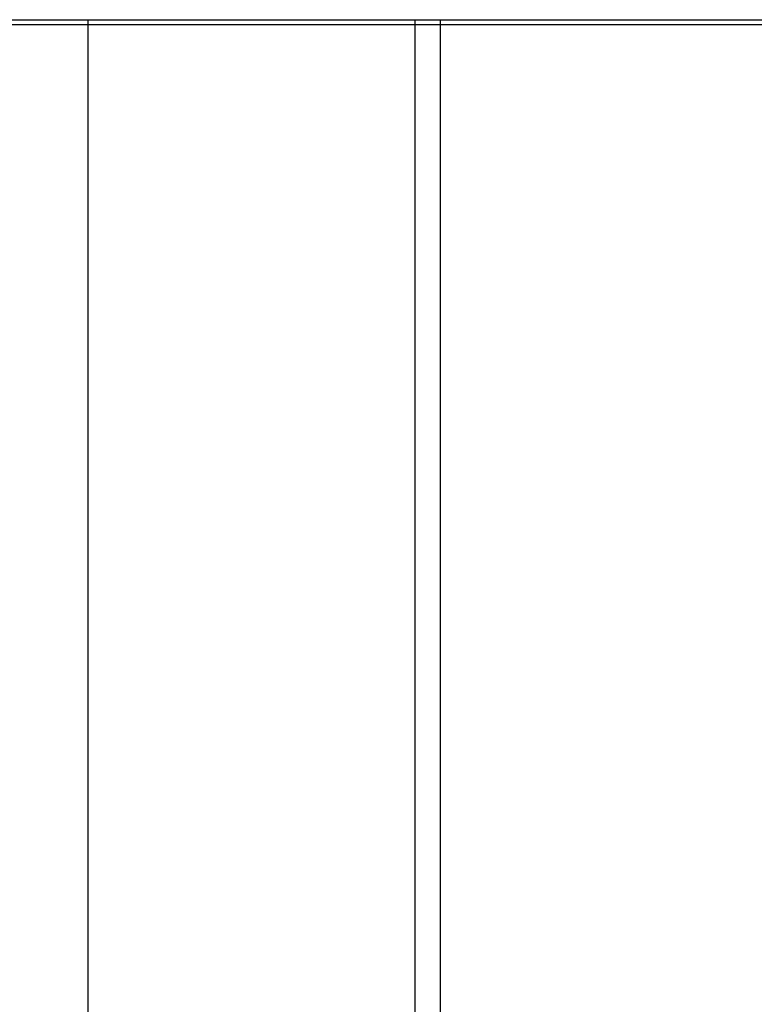
# Model space of a CAD drawing. Extents: x -73 to 73, y -70 to 70.
# Drawn here: x -42 to -42, y -13 to -12 of the extents above; entities that cross this region are included whole.
import ezdxf

# ---------------------------------------------------------------- set-up
doc = ezdxf.new("R2010")
doc.units = 0
doc.layers.get('0').update_dxf_attribs({"linetype": 'CONTINUOUS'})

msp = doc.modelspace()

# ---------------------------------------------------------------- linework, layer by layer
at = {"color": 0}
for points in [[(-44.9112, -12.3553), (-35.0512, -12.3553)], [(-44.9112, -12.3553), (-35.0512, -12.3553)], [(-44.9112, -12.3553), (-35.0512, -12.3553)], [(-44.9112, -12.3553), (-35.0512, -12.3553)], [(-44.9112, -12.3553), (-35.0512, -12.3553)], [(-44.9112, -12.3553), (-35.0512, -12.3553)], [(-44.9112, -12.3553), (-35.0512, -12.3553)], [(-44.9112, -12.3553), (-35.0512, -12.3553)], [(-44.9112, -12.3553), (-35.0512, -12.3553)], [(-44.9112, -12.3553), (-35.0512, -12.3553)], [(-44.9112, -12.3553), (-35.0512, -12.3553)], [(-44.9112, -12.3553), (-35.0512, -12.3553)], [(-44.9112, -12.3553), (-35.0512, -12.3553)], [(-44.9112, -12.3553), (-35.0512, -12.3553)], [(-44.9112, -12.3553), (-35.0512, -12.3553)], [(-44.9112, -12.3553), (-35.0512, -12.3553)], [(-44.9112, -12.3553), (-35.0512, -12.3553)], [(-44.9112, -12.3553), (-35.0512, -12.3553)], [(-44.9112, -12.3553), (-35.0512, -12.3553)], [(-44.9112, -12.3553), (-35.0512, -12.3553)], [(-44.9112, -12.3553), (-35.0512, -12.3553)], [(-42.0886, -12.3553), (-42.0886, -12.3553)], [(-42.0886, -12.3591), (-42.0886, -12.3553)], [(-42.0886, -12.3591), (-42.0886, -12.3553)], [(-42.0886, -12.3591), (-42.0886, -12.3553)], [(-42.0886, -12.3591), (-42.0886, -12.3553)], [(-42.0886, -12.3591), (-42.0886, -12.3553)], [(-42.0886, -12.3591), (-42.0886, -12.3553)], [(-42.0886, -12.3591), (-42.0886, -12.3553)], [(-42.0886, -12.3591), (-42.0886, -12.3553)], [(-42.0886, -12.3591), (-42.0886, -12.3553)], [(-42.0886, -12.3591), (-42.0886, -12.3553)], [(-42.0886, -12.3591), (-42.0886, -12.3553)], [(-42.0886, -12.3591), (-42.0886, -12.3553)], [(-42.0886, -12.3591), (-42.0886, -12.3553)], [(-42.0886, -12.3591), (-42.0886, -12.3553)], [(-42.0886, -12.3591), (-42.0886, -12.3553)], [(-42.0886, -12.3591), (-42.0886, -12.3553)], [(-42.0886, -12.3591), (-42.0886, -12.3553)], [(-42.0886, -12.3591), (-42.0886, -12.3553)], [(-42.0886, -12.3591), (-42.0886, -12.3553)], [(-42.0886, -12.3591), (-42.0886, -12.3553)], [(-42.0886, -12.3591), (-42.0886, -12.3553)], [(-41.8341, -12.3553), (-41.8341, -12.3553)], [(-41.8341, -12.3591), (-41.8341, -12.3553)], [(-41.8341, -12.3591), (-41.8341, -12.3553)], [(-41.8341, -12.3591), (-41.8341, -12.3553)], [(-41.8341, -12.3591), (-41.8341, -12.3553)], [(-41.8341, -12.3591), (-41.8341, -12.3553)], [(-41.8341, -12.3591), (-41.8341, -12.3553)], [(-41.8341, -12.3591), (-41.8341, -12.3553)], [(-41.8341, -12.3591), (-41.8341, -12.3553)], [(-41.8341, -12.3591), (-41.8341, -12.3553)], [(-41.8341, -12.3591), (-41.8341, -12.3553)], [(-41.8341, -12.3591), (-41.8341, -12.3553)], [(-41.8341, -12.3591), (-41.8341, -12.3553)], [(-41.8341, -12.3591), (-41.8341, -12.3553)], [(-41.8341, -12.3591), (-41.8341, -12.3553)], [(-41.8341, -12.3591), (-41.8341, -12.3553)], [(-41.8341, -12.3591), (-41.8341, -12.3553)], [(-41.8341, -12.3591), (-41.8341, -12.3553)], [(-41.8341, -12.3591), (-41.8341, -12.3553)], [(-41.8341, -12.3591), (-41.8341, -12.3553)], [(-41.8341, -12.3591), (-41.8341, -12.3553)], [(-41.8341, -12.3591), (-41.8341, -12.3553)], [(-41.8144, -12.3553), (-41.8144, -12.3553)], [(-41.8144, -12.3591), (-41.8144, -12.3553)], [(-41.8144, -12.3591), (-41.8144, -12.3553)], [(-41.8144, -12.3591), (-41.8144, -12.3553)], [(-41.8144, -12.3591), (-41.8144, -12.3553)], [(-41.8144, -12.3591), (-41.8144, -12.3553)], [(-41.8144, -12.3591), (-41.8144, -12.3553)], [(-41.8144, -12.3591), (-41.8144, -12.3553)], [(-41.8144, -12.3591), (-41.8144, -12.3553)], [(-41.8144, -12.3591), (-41.8144, -12.3553)], [(-41.8144, -12.3591), (-41.8144, -12.3553)], [(-41.8144, -12.3591), (-41.8144, -12.3553)], [(-41.8144, -12.3591), (-41.8144, -12.3553)], [(-41.8144, -12.3591), (-41.8144, -12.3553)], [(-41.8144, -12.3591), (-41.8144, -12.3553)], [(-41.8144, -12.3591), (-41.8144, -12.3553)], [(-41.8144, -12.3591), (-41.8144, -12.3553)], [(-41.8144, -12.3591), (-41.8144, -12.3553)], [(-41.8144, -12.3591), (-41.8144, -12.3553)], [(-41.8144, -12.3591), (-41.8144, -12.3553)], [(-41.8144, -12.3591), (-41.8144, -12.3553)], [(-41.8144, -12.3591), (-41.8144, -12.3553)], [(-42.4234, -12.3591), (-42.0886, -12.3591)], [(-42.4234, -12.3591), (-42.0886, -12.3591)], [(-42.4234, -12.3591), (-42.0886, -12.3591)], [(-42.4234, -12.3591), (-42.0886, -12.3591)], [(-42.4234, -12.3591), (-42.0886, -12.3591)], [(-42.4234, -12.3591), (-42.0886, -12.3591)], [(-42.4234, -12.3591), (-42.0886, -12.3591)], [(-42.4234, -12.3591), (-42.0886, -12.3591)], [(-42.4234, -12.3591), (-42.0886, -12.3591)], [(-42.4234, -12.3591), (-42.0886, -12.3591)], [(-42.4234, -12.3591), (-42.0886, -12.3591)], [(-42.4234, -12.3591), (-42.0886, -12.3591)], [(-42.4234, -12.3591), (-42.0886, -12.3591)], [(-42.4234, -12.3591), (-42.0886, -12.3591)], [(-42.4234, -12.3591), (-42.0886, -12.3591)], [(-42.4234, -12.3591), (-42.0886, -12.3591)], [(-42.4234, -12.3591), (-42.0886, -12.3591)], [(-42.4234, -12.3591), (-42.0886, -12.3591)], [(-42.4234, -12.3591), (-42.0886, -12.3591)], [(-42.4234, -12.3591), (-42.0886, -12.3591)], [(-42.4234, -12.3591), (-42.0886, -12.3591)], [(-42.0886, -12.3591), (-42.0886, -12.3591)], [(-42.0886, -12.3591), (-41.8341, -12.3591)], [(-42.0886, -12.3591), (-41.8341, -12.3591)], [(-42.0886, -12.3591), (-41.8341, -12.3591)], [(-42.0886, -12.3591), (-41.8341, -12.3591)], [(-42.0886, -12.3591), (-41.8341, -12.3591)], [(-42.0886, -12.3591), (-41.8341, -12.3591)], [(-42.0886, -12.3591), (-41.8341, -12.3591)], [(-42.0886, -12.3591), (-41.8341, -12.3591)], [(-42.0886, -12.3591), (-41.8341, -12.3591)], [(-42.0886, -12.3591), (-41.8341, -12.3591)], [(-42.0886, -12.3591), (-41.8341, -12.3591)], [(-42.0886, -12.3591), (-41.8341, -12.3591)], [(-42.0886, -12.3591), (-41.8341, -12.3591)], [(-42.0886, -12.3591), (-41.8341, -12.3591)], [(-42.0886, -12.3591), (-41.8341, -12.3591)], [(-42.0886, -12.3591), (-41.8341, -12.3591)], [(-42.0886, -12.3591), (-41.8341, -12.3591)], [(-42.0886, -12.3591), (-41.8341, -12.3591)], [(-42.0886, -12.3591), (-41.8341, -12.3591)], [(-42.0886, -12.3591), (-41.8341, -12.3591)], [(-42.0886, -12.3591), (-41.8341, -12.3591)], [(-42.0886, -12.3591), (-42.0886, -12.3591)], [(-42.0886, -14.7879), (-42.0886, -12.3591)], [(-42.0886, -14.7879), (-42.0886, -12.3591)], [(-42.0886, -14.7879), (-42.0886, -12.3591)], [(-42.0886, -14.7879), (-42.0886, -12.3591)], [(-42.0886, -14.7879), (-42.0886, -12.3591)], [(-42.0886, -14.7879), (-42.0886, -12.3591)], [(-42.0886, -14.7879), (-42.0886, -12.3591)], [(-42.0886, -14.7879), (-42.0886, -12.3591)], [(-42.0886, -14.7879), (-42.0886, -12.3591)], [(-42.0886, -14.7879), (-42.0886, -12.3591)], [(-42.0886, -14.7879), (-42.0886, -12.3591)], [(-42.0886, -14.7879), (-42.0886, -12.3591)], [(-42.0886, -14.7879), (-42.0886, -12.3591)], [(-42.0886, -14.7879), (-42.0886, -12.3591)], [(-42.0886, -14.7879), (-42.0886, -12.3591)], [(-42.0886, -14.7879), (-42.0886, -12.3591)], [(-42.0886, -14.7879), (-42.0886, -12.3591)], [(-42.0886, -14.7879), (-42.0886, -12.3591)], [(-42.0886, -14.7879), (-42.0886, -12.3591)], [(-42.0886, -14.7879), (-42.0886, -12.3591)], [(-42.0886, -14.7879), (-42.0886, -12.3591)], [(-42.0886, -12.3591), (-42.0886, -12.3591)], [(-42.0886, -12.3591), (-42.0886, -12.3591)], [(-41.8341, -12.3591), (-41.8341, -12.3591)], [(-41.8341, -12.3591), (-41.8144, -12.3591)], [(-41.8341, -12.3591), (-41.8144, -12.3591)], [(-41.8341, -12.3591), (-41.8144, -12.3591)], [(-41.8341, -12.3591), (-41.8144, -12.3591)], [(-41.8341, -12.3591), (-41.8144, -12.3591)], [(-41.8341, -12.3591), (-41.8144, -12.3591)], [(-41.8341, -12.3591), (-41.8144, -12.3591)], [(-41.8341, -12.3591), (-41.8144, -12.3591)], [(-41.8341, -12.3591), (-41.8144, -12.3591)], [(-41.8341, -12.3591), (-41.8144, -12.3591)], [(-41.8341, -12.3591), (-41.8144, -12.3591)], [(-41.8341, -12.3591), (-41.8144, -12.3591)], [(-41.8341, -12.3591), (-41.8144, -12.3591)], [(-41.8341, -12.3591), (-41.8144, -12.3591)], [(-41.8341, -12.3591), (-41.8144, -12.3591)], [(-41.8341, -12.3591), (-41.8144, -12.3591)], [(-41.8341, -12.3591), (-41.8144, -12.3591)], [(-41.8341, -12.3591), (-41.8144, -12.3591)], [(-41.8341, -12.3591), (-41.8144, -12.3591)], [(-41.8341, -12.3591), (-41.8144, -12.3591)], [(-41.8341, -12.3591), (-41.8144, -12.3591)], [(-41.8341, -12.3591), (-41.8341, -12.3591)], [(-41.8341, -14.002), (-41.8341, -12.3591)], [(-41.8341, -14.002), (-41.8341, -12.3591)], [(-41.8341, -14.002), (-41.8341, -12.3591)], [(-41.8341, -14.002), (-41.8341, -12.3591)], [(-41.8341, -14.002), (-41.8341, -12.3591)], [(-41.8341, -14.002), (-41.8341, -12.3591)], [(-41.8341, -14.002), (-41.8341, -12.3591)], [(-41.8341, -14.002), (-41.8341, -12.3591)], [(-41.8341, -14.002), (-41.8341, -12.3591)], [(-41.8341, -14.002), (-41.8341, -12.3591)], [(-41.8341, -14.002), (-41.8341, -12.3591)], [(-41.8341, -14.002), (-41.8341, -12.3591)], [(-41.8341, -14.002), (-41.8341, -12.3591)], [(-41.8341, -14.002), (-41.8341, -12.3591)], [(-41.8341, -14.002), (-41.8341, -12.3591)], [(-41.8341, -14.002), (-41.8341, -12.3591)], [(-41.8341, -14.002), (-41.8341, -12.3591)], [(-41.8341, -14.002), (-41.8341, -12.3591)], [(-41.8341, -14.002), (-41.8341, -12.3591)], [(-41.8341, -14.002), (-41.8341, -12.3591)], [(-41.8341, -14.002), (-41.8341, -12.3591)], [(-41.8341, -12.3591), (-41.8341, -12.3591)], [(-41.8341, -12.3591), (-41.8341, -12.3591)], [(-41.8144, -12.3591), (-41.8144, -12.3591)], [(-41.8144, -12.3591), (-38.148, -12.3591)], [(-41.8144, -12.3591), (-38.148, -12.3591)], [(-41.8144, -12.3591), (-38.148, -12.3591)], [(-41.8144, -12.3591), (-38.148, -12.3591)], [(-41.8144, -12.3591), (-38.148, -12.3591)], [(-41.8144, -12.3591), (-38.148, -12.3591)], [(-41.8144, -12.3591), (-38.148, -12.3591)], [(-41.8144, -12.3591), (-38.148, -12.3591)], [(-41.8144, -12.3591), (-38.148, -12.3591)], [(-41.8144, -12.3591), (-38.148, -12.3591)], [(-41.8144, -12.3591), (-38.148, -12.3591)], [(-41.8144, -12.3591), (-38.148, -12.3591)], [(-41.8144, -12.3591), (-38.148, -12.3591)], [(-41.8144, -12.3591), (-38.148, -12.3591)], [(-41.8144, -12.3591), (-38.148, -12.3591)], [(-41.8144, -12.3591), (-38.148, -12.3591)], [(-41.8144, -12.3591), (-38.148, -12.3591)], [(-41.8144, -12.3591), (-38.148, -12.3591)], [(-41.8144, -12.3591), (-38.148, -12.3591)], [(-41.8144, -12.3591), (-38.148, -12.3591)], [(-41.8144, -12.3591), (-38.148, -12.3591)], [(-41.8144, -12.3591), (-41.8144, -12.3591)], [(-41.8144, -13.993), (-41.8144, -12.3591)], [(-41.8144, -13.993), (-41.8144, -12.3591)], [(-41.8144, -13.993), (-41.8144, -12.3591)], [(-41.8144, -13.993), (-41.8144, -12.3591)], [(-41.8144, -13.993), (-41.8144, -12.3591)], [(-41.8144, -13.993), (-41.8144, -12.3591)], [(-41.8144, -13.993), (-41.8144, -12.3591)], [(-41.8144, -13.993), (-41.8144, -12.3591)], [(-41.8144, -13.993), (-41.8144, -12.3591)], [(-41.8144, -13.993), (-41.8144, -12.3591)], [(-41.8144, -13.993), (-41.8144, -12.3591)], [(-41.8144, -13.993), (-41.8144, -12.3591)], [(-41.8144, -13.993), (-41.8144, -12.3591)], [(-41.8144, -13.993), (-41.8144, -12.3591)], [(-41.8144, -13.993), (-41.8144, -12.3591)], [(-41.8144, -13.993), (-41.8144, -12.3591)], [(-41.8144, -13.993), (-41.8144, -12.3591)], [(-41.8144, -13.993), (-41.8144, -12.3591)], [(-41.8144, -13.993), (-41.8144, -12.3591)], [(-41.8144, -13.993), (-41.8144, -12.3591)], [(-41.8144, -13.993), (-41.8144, -12.3591)], [(-41.8144, -12.3591), (-41.8144, -12.3591)], [(-41.8144, -12.3591), (-41.8144, -12.3591)]]:
    msp.add_lwpolyline(points, dxfattribs=at)

doc.saveas('drawing.dxf')
